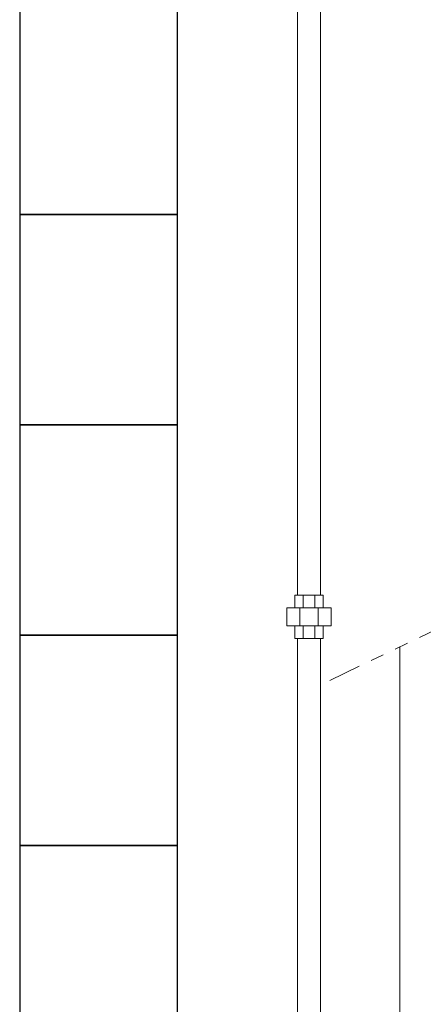
# Model space of a CAD drawing. Units: millimetres. Extents: x 2687 to 16292, y 2750 to 10075.
# Drawn here: x 5069 to 5453, y 3499 to 4435 of the extents above; entities that cross this region are included whole.
import ezdxf

# ---------------------------------------------------------------- set-up
doc = ezdxf.new("R2010")
doc.units = ezdxf.units.MM
doc.linetypes.add('PHANTOM', pattern=[63.5, 31.75, -6.35, 6.35, -6.35, 6.35, -6.35])
doc.linetypes.add('実線', pattern=[0])
doc.layers.add('_0-0_', color=7, linetype='Continuous')
doc.layers.add('ガス管', color=7, linetype='Continuous')
doc.layers.add('図面枠', color=7, linetype='Continuous', lineweight=50)

msp = doc.modelspace()

# ---------------------------------------------------------------- linework, layer by layer
at = {"linetype": 'PHANTOM', "lineweight": 9, "ltscale": 2}
msp.add_line((5506.37, 3874.81), (5363.75, 3806.71), dxfattribs=at)
at = {"layer": '_0-0_', "color": 3, "linetype": 'Continuous', "lineweight": 9}
for p, q in [((5333.17, 3887.58), (5333.17, 4478.08)), ((5354.87, 3887.58), (5354.87, 4478.08)), ((5330.52, 3887.58), (5357.52, 3887.58)), ((5330.52, 3875.58), (5330.52, 3887.58)), ((5338.43, 3875.58), (5338.43, 3887.58)), ((5349.61, 3875.58), (5349.61, 3887.58)), ((5357.52, 3875.58), (5357.52, 3887.58)), ((5323.02, 3875.58), (5365.02, 3875.58)), ((5323.02, 3875.58), (5323.02, 3858.58)), ((5335.32, 3875.58), (5335.32, 3858.58)), ((5352.72, 3875.58), (5352.72, 3858.58)), ((5365.02, 3875.58), (5365.02, 3858.58)), ((5323.02, 3858.58), (5365.02, 3858.58)), ((5330.52, 3846.58), (5330.52, 3858.58)), ((5338.43, 3846.58), (5338.43, 3858.58)), ((5349.61, 3846.58), (5349.61, 3858.58)), ((5357.52, 3846.58), (5357.52, 3858.58)), ((5330.52, 3846.58), (5357.52, 3846.58)), ((5333.17, 3299.35), (5333.17, 3846.58)), ((5354.87, 3299.35), (5354.87, 3846.58))]:
    msp.add_line(p, q, dxfattribs=at)
at = {"layer": 'ガス管', "color": 6, "linetype": '実線', "lineweight": 9, "ltscale": 0.001}
msp.add_line((5430.42, 3285.78), (5430.42, 3838.54), dxfattribs=at)
at = {"layer": '図面枠', "lineweight": 25, "ltscale": 0.5}
for p, q in [((5069.02, 4449.58), (5069.02, 4249.58)), ((5219.02, 4249.58), (5219.02, 4449.58)), ((5069.02, 4249.58), (5219.02, 4249.58)), ((5219.02, 4249.58), (5069.02, 4249.58)), ((5069.02, 4249.58), (5069.02, 4049.58)), ((5219.02, 4049.58), (5219.02, 4249.58)), ((5069.02, 4049.58), (5219.02, 4049.58)), ((5219.02, 4049.58), (5069.02, 4049.58)), ((5069.02, 4049.58), (5069.02, 3849.58)), ((5219.02, 3849.58), (5219.02, 4049.58)), ((5069.02, 3849.58), (5219.02, 3849.58)), ((5219.02, 3849.58), (5069.02, 3849.58)), ((5069.02, 3849.58), (5069.02, 3649.58)), ((5219.02, 3649.58), (5219.02, 3849.58)), ((5219.02, 3649.58), (5069.02, 3649.58)), ((5069.02, 3649.58), (5069.02, 3449.58)), ((5069.02, 3649.58), (5219.02, 3649.58)), ((5219.02, 3449.58), (5219.02, 3649.58))]:
    msp.add_line(p, q, dxfattribs=at)

doc.saveas('drawing.dxf')
